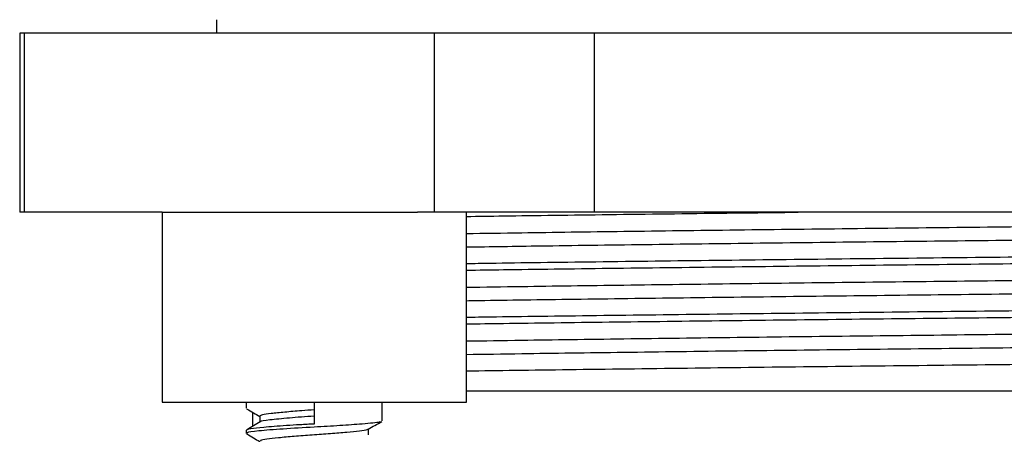
# Model space of a CAD drawing. Units: millimetres. Extents: x 5 to 995, y 5 to 995.
# Drawn here: x 174 to 201, y 429 to 440 of the extents above; entities that cross this region are included whole.
import ezdxf

# ---------------------------------------------------------------- set-up
doc = ezdxf.new("R2010")
doc.units = ezdxf.units.MM

msp = doc.modelspace()

# ---------------------------------------------------------------- linework, layer by layer
at = {"color": 7, "linetype": 'Continuous', "lineweight": 25}
for p, q in [((179.343, 440.279), (179.343, 439.904)), ((173.843, 439.904), (173.843, 434.904)), ((173.964, 439.904), (173.843, 439.904)), ((173.964, 439.904), (173.964, 434.904)), ((185.421, 439.904), (173.964, 439.904)), ((185.421, 439.904), (185.421, 434.904)), ((189.887, 439.904), (185.421, 439.904)), ((189.887, 439.904), (189.887, 434.904)), ((212.8, 439.904), (189.887, 439.904)), ((173.964, 434.904), (173.843, 434.904)), ((177.819, 434.904), (173.964, 434.904)), ((177.819, 434.904), (177.819, 429.604)), ((177.819, 434.904), (184.957, 434.904)), ((185.421, 434.904), (184.957, 434.904)), ((189.887, 434.904), (185.421, 434.904)), ((186.319, 429.604), (186.319, 434.904)), ((212.8, 434.904), (189.887, 434.904)), ((223.343, 429.904), (186.319, 429.904)), ((177.819, 429.604), (186.319, 429.604)), ((180.169, 429.604), (180.169, 429.429)), ((182.069, 429.604), (182.069, 428.991)), ((183.969, 429.079), (183.969, 429.604)), ((180.343, 429.321), (180.343, 428.923)), ((180.548, 429.21), (180.548, 429.042)), ((180.169, 428.816), (180.169, 428.729)), ((183.59, 428.685), (183.59, 428.852))]:
    msp.add_line(p, q, dxfattribs=at)
for points, knots in [([(186.319, 434.786), (186.658, 434.791), (187.843, 434.808), (190.289, 434.84), (193.088, 434.875), (194.918, 434.896), (195.586, 434.904)], [0, 0, 0, 0, 0.1339655, 0.468176, 0.8060445, 1, 1, 1, 1]), ([(186.319, 434.309), (186.824, 434.316), (188.138, 434.337), (190.691, 434.371), (193.844, 434.412), (197.209, 434.452), (200.648, 434.49), (204.1, 434.527), (207.501, 434.567), (210.763, 434.607), (213.751, 434.647), (216.387, 434.685), (218.626, 434.722), (220.429, 434.762), (221.701, 434.803), (222.412, 434.839), (222.453, 434.86), (222.469, 434.868)], [0, 0, 0, 0, 0.04357, 0.113444, 0.184083, 0.254531, 0.323847, 0.392545, 0.462647, 0.533325, 0.60362, 0.672603, 0.741581, 0.811873, 0.882551, 0.952656, 1, 1, 1, 1]), ([(186.319, 433.934), (186.993, 433.944), (188.501, 433.967), (191.282, 434.004), (194.488, 434.045), (197.873, 434.085), (201.319, 434.122), (204.767, 434.16), (208.151, 434.2), (211.369, 434.24), (214.292, 434.28), (216.855, 434.317), (219.012, 434.355), (220.722, 434.395), (221.885, 434.436), (222.489, 434.47), (222.473, 434.49), (222.467, 434.497)], [0, 0, 0, 0, 0.0561377, 0.1256995, 0.1958381, 0.2656018, 0.3340684, 0.4025112, 0.4722631, 0.542403, 0.6119791, 0.6801635, 0.7489372, 0.8188422, 0.8889453, 0.9582974, 1, 1, 1, 1]), ([(186.319, 433.473), (186.537, 433.476), (187.593, 433.493), (189.937, 433.523), (193.231, 433.564), (196.823, 433.606), (200.501, 433.645), (204.239, 433.684), (207.861, 433.724), (211.33, 433.766), (214.485, 433.807), (217.295, 433.846), (219.626, 433.885), (221.466, 433.926), (222.689, 433.968), (223.314, 434.002), (223.277, 434.022), (223.263, 434.029)], [0, 0, 0, 0, 0.018546, 0.090059, 0.163646, 0.235159, 0.308746, 0.38026, 0.453847, 0.52536, 0.598947, 0.67046, 0.744048, 0.815561, 0.889147, 0.960661, 1, 1, 1, 1]), ([(186.319, 433.286), (186.658, 433.291), (187.843, 433.308), (190.288, 433.34), (193.556, 433.38), (197.051, 433.421), (200.621, 433.459), (204.205, 433.496), (207.737, 433.536), (211.123, 433.576), (214.227, 433.616), (216.963, 433.654), (219.289, 433.691), (221.159, 433.731), (222.483, 433.772), (223.241, 433.809), (223.281, 433.831), (223.298, 433.841)], [0, 0, 0, 0, 0.028226, 0.098642, 0.169829, 0.240823, 0.310676, 0.379908, 0.450553, 0.521779, 0.592619, 0.662138, 0.73165, 0.802488, 0.873714, 0.944363, 1, 1, 1, 1]), ([(186.319, 432.809), (186.824, 432.816), (188.138, 432.837), (190.691, 432.871), (193.844, 432.912), (197.209, 432.952), (200.648, 432.99), (204.1, 433.027), (207.501, 433.067), (210.763, 433.107), (213.751, 433.147), (216.387, 433.185), (218.626, 433.222), (220.429, 433.262), (221.701, 433.303), (222.412, 433.339), (222.453, 433.36), (222.469, 433.368)], [0, 0, 0, 0, 0.043569, 0.113442, 0.184079, 0.254526, 0.32384, 0.392537, 0.462637, 0.533313, 0.603607, 0.672589, 0.741565, 0.811855, 0.882532, 0.952636, 1, 1, 1, 1]), ([(186.319, 432.434), (186.49, 432.436), (187.42, 432.452), (189.511, 432.48), (192.535, 432.52), (195.842, 432.561), (199.256, 432.6), (202.711, 432.637), (206.141, 432.676), (209.475, 432.716), (212.588, 432.756), (215.371, 432.795), (217.776, 432.832), (219.756, 432.871), (221.268, 432.912), (222.188, 432.952), (222.583, 432.98), (222.501, 432.995), (222.487, 432.998)], [0, 0, 0, 0, 0.015467, 0.084242, 0.154144, 0.224242, 0.293585, 0.361619, 0.43069, 0.500708, 0.570729, 0.639812, 0.707844, 0.777176, 0.847271, 0.91718, 0.985968, 1, 1, 1, 1]), ([(186.319, 431.973), (186.541, 431.977), (187.602, 431.993), (189.951, 432.023), (193.247, 432.064), (196.84, 432.106), (200.518, 432.145), (204.256, 432.184), (207.877, 432.225), (211.345, 432.266), (214.499, 432.307), (217.307, 432.346), (219.636, 432.385), (221.473, 432.427), (222.693, 432.468), (223.316, 432.502), (223.277, 432.522), (223.263, 432.529)], [0, 0, 0, 0, 0.018893, 0.090406, 0.163991, 0.235504, 0.30909, 0.380602, 0.454189, 0.525701, 0.599287, 0.670799, 0.744386, 0.815898, 0.889484, 0.960996, 1, 1, 1, 1]), ([(186.319, 431.786), (186.658, 431.791), (187.843, 431.808), (190.288, 431.84), (193.556, 431.88), (197.051, 431.921), (200.621, 431.959), (204.205, 431.996), (207.737, 432.036), (211.123, 432.076), (214.227, 432.116), (216.963, 432.154), (219.289, 432.191), (221.159, 432.231), (222.483, 432.272), (223.241, 432.309), (223.281, 432.331), (223.298, 432.341)], [0, 0, 0, 0, 0.0282258, 0.0986419, 0.1698289, 0.240823, 0.3106762, 0.379908, 0.4505531, 0.5217792, 0.5926194, 0.6621379, 0.7316504, 0.8024876, 0.873714, 0.9443628, 1, 1, 1, 1]), ([(186.319, 431.309), (186.824, 431.316), (188.138, 431.337), (190.691, 431.371), (193.844, 431.412), (197.209, 431.452), (200.648, 431.49), (204.1, 431.527), (207.501, 431.567), (210.763, 431.607), (213.751, 431.647), (216.387, 431.685), (218.626, 431.722), (220.429, 431.762), (221.701, 431.803), (222.412, 431.839), (222.453, 431.86), (222.469, 431.868)], [0, 0, 0, 0, 0.0435682, 0.1134394, 0.1840755, 0.2545202, 0.3238328, 0.3925287, 0.4626272, 0.533302, 0.6035941, 0.6725746, 0.7415491, 0.8118381, 0.8825133, 0.9526154, 1, 1, 1, 1]), ([(186.319, 430.934), (186.824, 430.941), (188.138, 430.962), (190.691, 430.996), (193.844, 431.037), (197.209, 431.077), (200.648, 431.115), (204.1, 431.152), (207.501, 431.192), (210.763, 431.232), (213.751, 431.272), (216.387, 431.31), (218.627, 431.347), (220.428, 431.387), (221.703, 431.428), (222.433, 431.465), (222.471, 431.487), (222.488, 431.497)], [0, 0, 0, 0, 0.043237, 0.112577, 0.182676, 0.252586, 0.321371, 0.389545, 0.459111, 0.529248, 0.599006, 0.667462, 0.735912, 0.805667, 0.875805, 0.945374, 1, 1, 1, 1]), ([(186.319, 430.473), (186.435, 430.475), (187.382, 430.49), (189.584, 430.518), (192.843, 430.559), (196.415, 430.601), (200.084, 430.641), (203.824, 430.679), (207.46, 430.72), (210.955, 430.761), (214.147, 430.802), (217.003, 430.842), (219.389, 430.88), (221.288, 430.922), (222.582, 430.963), (223.281, 430.999), (223.273, 431.02), (223.27, 431.029)], [0, 0, 0, 0, 0.00994, 0.081487, 0.155109, 0.226656, 0.300277, 0.371825, 0.445446, 0.516993, 0.590615, 0.662162, 0.735784, 0.807331, 0.880953, 0.9525, 1, 1, 1, 1]), ([(180.182, 429.415), (180.246, 429.378), (180.368, 429.307), (180.49, 429.236), (180.548, 429.202)], [0, 0, 0, 0, 0.5224336, 1, 1, 1, 1]), ([(182.069, 429.385), (181.952, 429.377), (181.664, 429.357), (181.232, 429.321), (180.849, 429.282), (180.595, 429.248), (180.566, 429.223), (180.552, 429.21)], [0, 0, 0, 0, 0.147706, 0.363004, 0.578323, 0.79359, 1, 1, 1, 1]), ([(183.9, 429.065), (183.9, 429.058), (183.902, 429.031), (183.472, 428.996), (182.809, 428.945), (182.015, 428.901), (181.168, 428.852), (180.479, 428.796), (180.146, 428.755), (180.193, 428.726), (180.21, 428.715)], [0, 0, 0, 0, 0.059594, 0.213388, 0.339335, 0.462062, 0.612128, 0.763999, 0.912346, 1, 1, 1, 1]), ([(180.564, 429.052), (180.501, 429.015), (180.374, 428.941), (180.246, 428.867), (180.182, 428.83)], [0, 0, 0, 0, 0.4996642, 1, 1, 1, 1]), ([(182.069, 429.21), (181.829, 429.193), (181.344, 429.158), (180.81, 429.102), (180.558, 429.071), (180.567, 429.052), (180.567, 429.052)], [0, 0, 0, 0, 0.331035, 0.66607, 0.993298, 1, 1, 1, 1]), ([(183.574, 428.843), (183.638, 428.88), (183.765, 428.954), (183.893, 429.028), (183.956, 429.065)], [0, 0, 0, 0, 0.4996643, 1, 1, 1, 1]), ([(182.069, 428.991), (181.937, 428.984), (181.671, 428.97), (181.29, 428.946), (180.944, 428.922), (180.575, 428.889), (180.32, 428.866), (180.182, 428.837), (180.185, 428.823), (180.186, 428.816)], [0, 0, 0, 0, 0.133519, 0.267062, 0.400632, 0.533388, 0.764015, 0.887302, 1, 1, 1, 1]), ([(183.556, 428.843), (183.553, 428.839), (183.542, 428.821), (183.347, 428.795), (182.997, 428.757), (182.529, 428.717), (182.012, 428.681), (181.502, 428.644), (181.053, 428.604), (180.729, 428.568), (180.556, 428.537), (180.566, 428.517), (180.57, 428.51)], [0, 0, 0, 0, 0.036975, 0.149862, 0.262645, 0.375456, 0.488346, 0.601129, 0.713921, 0.826813, 0.93959, 1, 1, 1, 1]), ([(180.182, 428.715), (180.246, 428.678), (180.368, 428.607), (180.49, 428.536), (180.548, 428.502)], [0, 0, 0, 0, 0.522258, 1, 1, 1, 1])]:
    msp.add_open_spline(points, degree=3, knots=knots, dxfattribs=at)

doc.saveas('drawing.dxf')
